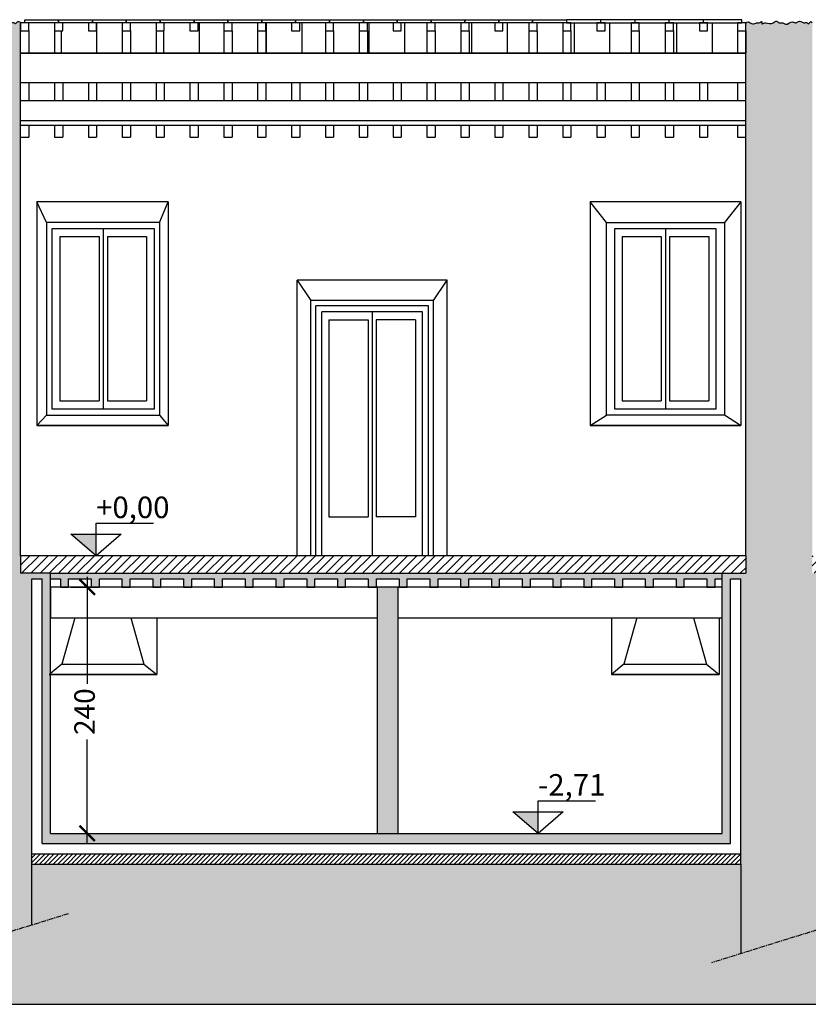
# Model space of a CAD drawing. Units: millimetres. Extents: x -8845 to 126802, y -7868 to 166980.
# Drawn here: x 16156 to 16925, y -6664 to -5704 of the extents above; entities that cross this region are included whole.
import ezdxf

# ---------------------------------------------------------------- set-up
doc = ezdxf.new("R2010")
doc.units = ezdxf.units.MM
doc.header["$LTSCALE"] = 0.15
doc.linetypes.add('CENTER', pattern=[50.8, 31.75, -6.35, 6.35, -6.35])
doc.layers.get('Defpoints').update_dxf_attribs({"color": 30})
for name, color, linetype in [('015', 2, 'Continuous'), ('020', 1, 'Continuous'), ('030', 6, 'Continuous'), ('Architettonico', 253, 'Continuous'), ('Linee-int', 3, 'CENTER'), ('MURATURE', 6, 'Continuous'), ('quote', 4, 'Continuous'), ('Retini', 253, 'Continuous'), ('TESTI', 2, 'Continuous')]:
    doc.layers.add(name, color=color, linetype=linetype)
doc.layers.add('retini muri', color=7, linetype='Continuous', true_color=0xece4df)
doc.styles.add('2.2', font='arial.ttf', dxfattribs={"height": 2.2})
doc.styles.get("Standard").update_dxf_attribs({"font": 'arial.ttf'})
doc.dimstyles.new('1_100', dxfattribs={"dimscale": 10, "dimtxt": 2, "dimasz": 1.5, "dimexe": 1, "dimexo": 1, "dimgap": 0.5, "dimtad": 0, "dimdec": 0, "dimzin": 1, "dimtxsty": 'Standard', "dimblk": 'ARCHTICK', "dimcen": 2.2, "dimdle": 1, "dimclrd": 256, "dimclre": 256, "dimclrt": 2, "dimadec": 4, "dimazin": 0, "dimtfac": 1, "dimtdec": 0, "dimtmove": 0, "dimatfit": 3, "dimfxl": 1, "dimarcsym": 0})

# ---------------------------------------------------------------- blocks, each defined once
blk = doc.blocks.new('Quota_sez')
at = {"layer": 'TESTI', "color": 1, "linetype": 'Continuous'}
for p, q in [((0, 4.54), (8, 4.54)), ((0, 0), (0, 4.54)), ((0, 0), (-3.5, 3)), ((-3.5, 3), (3.5, 3)), ((3.5, 3), (0, 0))]:
    blk.add_line(p, q, dxfattribs=at)
at = {"layer": 'TESTI', "color": 4, "linetype": 'Continuous'}
blk.add_solid([(-3.5, 3), (0, 3), (0, 0)], dxfattribs=at)
at = {"layer": 'TESTI', "color": 7, "linetype": 'Continuous', "style": '2.2'}
blk.add_attdef('Quota', (0, 5.25), '', height=2.2, dxfattribs=at)
blk = doc.blocks.new('_ArchTick')
at = {"color": 0, "linetype": 'ByBlock', "const_width": 0.15}
blk.add_lwpolyline([(-0.5, -0.5), (0.5, 0.5)], dxfattribs=at)
blk = doc.blocks.new('*D16')
at = {"layer": 'Defpoints', "color": 0, "transparency": 16777216}
for p in [(16196.14, -6257.18), (16186.31, -6497.18), (16222.25, -6497.18)]:
    blk.add_point(p, dxfattribs=at)
at = {"layer": 'quote', "lineweight": -2, "transparency": 16777216}
for p, q in [((16222.25, -6247.18), (16222.25, -6351.3)), ((16206.14, -6257.18), (16232.25, -6257.18)), ((16222.25, -6507.18), (16222.25, -6405.76)), ((16196.31, -6497.18), (16232.25, -6497.18))]:
    blk.add_line(p, q, dxfattribs=at)
at = {"layer": 'quote', "lineweight": -2, "transparency": 16777216, "xscale": 15, "yscale": 15, "zscale": 15}
for p, rotation in [((16222.25, -6257.18), 90), ((16222.25, -6497.18), 270)]:
    blk.add_blockref('_ArchTick', p, dxfattribs=dict(at, rotation=rotation))
at = {"layer": 'quote', "color": 2, "transparency": 16777216, "insert": (16222.25, -6378.53), "char_height": 20, "attachment_point": 5, "rotation": 90}
blk.add_mtext('240', dxfattribs=at)

msp = doc.modelspace()

# ---------------------------------------------------------------- hatches: boundary and pattern name
at = {"layer": 'Architettonico'}
h = msp.add_hatch(dxfattribs=at)
h.set_pattern_fill('LEGNO2', color=256, scale=40, angle=120, style=0, pattern_type=2)
h.set_pattern_definition([(120, (15484.133, -6251.256), (-54.641, 14.641), [2, -38]), (210, (15464.01, -6244.4), (-14.641, -54.641), [4, -36]), (165, (15471.473, -6249.327), (-34.641, -20), [2.828, -8.484, 2.828, -5.656, 19.8, -16.97254]), (165, (15486.865, -6251.988), (-34.641, -20), [2.8284, -5.6568, 2.8284, -45.25494]), (165, (15476.4, -6241.863), (-34.641, -20), [2.8284, -53.74014]), (165, (15476.133, -6237.4), (-34.641, -20), [2.8284, -53.74014]), (165, (15475.67, -6244.595), (-34.641, -20), [2.8284, -53.74014]), (165, (15474.937, -6247.327), (-34.641, -20), [5.6568, -50.91174]), (165, (15443.956, -6253.667), (-34.641, -20), [5.6568, -50.91174]), (165, (15475.205, -6251.791), (-34.641, -20), [11.3136, -45.25494]), (165, (15474.473, -6254.524), (-34.641, -20), [11.3136, -45.25494]), (165, (15451.08, -6238.007), (-34.641, -20), [11.3136, -45.25494]), (165, (15472.01, -6258.256), (-34.641, -20), [8.4853, -48.08326]), (165, (15470.813, -6268.184), (-34.641, -20), [8.4853, -48.08326]), (165, (15472.277, -6262.72), (-34.641, -20), [8.4853, -48.08326]), (165, (15448.884, -6246.203), (-34.641, -20), [14.14214, -42.4264]), (165, (15449.152, -6250.667), (-34.641, -20), [14.14214, -42.4264]), (165, (15455.813, -6242.203), (-34.641, -20), [19.799, -36.76955]), (146.56505, (15478.669, -6249.791), (-20, 34.64102), [4.47214, -84.9706]), (146.56505, (15464.277, -6248.863), (-20, 34.64102), [4.47214, -84.9706]), (146.56505, (15468.74, -6248.595), (-20, 34.64102), [4.47214, -84.9706]), (146.56505, (15483.133, -6249.524), (-20, 34.64102), [8.9443, -80.49845]), (146.56505, (15463.545, -6251.595), (-20, 34.64102), [13.4164, -76.0263]), (146.56505, (15463.813, -6256.06), (-20, 34.64102), [17.88854, -71.5542]), (146.56505, (15464.08, -6260.524), (-20, 34.64102), [17.88854, -71.5542]), (146.56505, (15456.688, -6271.72), (-20, 34.64102), [17.88854, -71.5542]), (146.56505, (15460.152, -6269.72), (-20, 34.64102), [22.3607, -67.08204]), (146.56505, (15462.616, -6265.988), (-20, 34.64102), [22.3607, -67.08204]), (183.43495, (15469.473, -6245.863), (-34.64102, -20), [4.47214, -84.9706]), (183.43495, (15475.937, -6249.06), (-34.64102, -20), [4.47214, -84.9706]), (183.43495, (15484.133, -6251.256), (-34.64102, -20), [8.9443, -80.49845]), (183.43495, (15472.937, -6243.863), (-34.64102, -20), [8.9443, -80.49845]), (183.43495, (15487.865, -6253.72), (-34.64102, -20), [13.4164, -76.0263]), (183.43495, (15489.865, -6257.184), (-34.64102, -20), [17.88854, -71.5542]), (183.43495, (15470.133, -6227.007), (-34.64102, -20), [17.88854, -71.5542]), (183.43495, (15473.669, -6241.131), (-34.64102, -20), [17.88854, -71.5542]), (183.43495, (15473.133, -6232.203), (-34.64102, -20), [22.3607, -67.08204]), (183.43495, (15473.401, -6236.667), (-34.64102, -20), [22.3607, -67.08204])])
h.paths.add_polyline_path([(15509.32, -5781.39), (15489.87, -5786.03), (15494.5, -5805.48), (15513.96, -5800.84)])
h.paths.add_polyline_path([(15699.72, -5735.99), (15680.27, -5740.63), (15684.91, -5760.08), (15704.36, -5755.45)])
h.paths.add_polyline_path([(15827.53, -5726.08), (15807.87, -5730.77), (15807.87, -5761.61), (15827.53, -5756.92)])
h.paths.add_polyline_path([(17258.48, -5740.77), (17216.53, -5730.77), (17216.53, -5761.61), (17258.48, -5771.61)])
h.paths.add_polyline_path([(16841.14, -6243.68), (16186.31, -6243.68), (16186.31, -6249.18), (16196.14, -6249.18), (16196.14, -6257.18), (16204.14, -6257.18), (16204.14, -6249.18), (16226.14, -6249.18), (16226.14, -6257.18), (16234.14, -6257.18), (16234.14, -6249.18), (16256.14, -6249.18), (16256.14, -6257.18), (16264.14, -6257.18), (16264.14, -6249.18), (16286.14, -6249.18), (16286.14, -6257.18), (16294.14, -6257.18), (16294.14, -6249.18), (16316.14, -6249.18), (16316.14, -6257.18), (16324.14, -6257.18), (16324.14, -6249.18), (16346.14, -6249.18), (16346.14, -6257.18), (16354.14, -6257.18), (16354.14, -6249.18), (16376.14, -6249.18), (16376.14, -6257.18), (16384.14, -6257.18), (16384.14, -6249.18), (16406.14, -6249.18), (16406.14, -6257.18), (16414.14, -6257.18), (16414.14, -6249.18), (16436.14, -6249.18), (16436.14, -6257.18), (16444.14, -6257.18), (16444.14, -6249.18), (16466.14, -6249.18), (16466.14, -6257.18), (16474.14, -6257.18), (16474.14, -6249.18), (16496.14, -6249.18), (16496.14, -6257.18), (16504.14, -6257.18), (16504.14, -6249.18), (16526.14, -6249.18), (16526.14, -6257.18), (16534.14, -6257.18), (16534.14, -6249.18), (16556.14, -6249.18), (16556.14, -6257.18), (16564.14, -6257.18), (16564.14, -6249.18), (16586.14, -6249.18), (16586.14, -6257.18), (16594.14, -6257.18), (16594.14, -6249.18), (16616.14, -6249.18), (16616.14, -6257.18), (16624.14, -6257.18), (16624.14, -6249.18), (16646.14, -6249.18), (16646.14, -6257.18), (16654.14, -6257.18), (16654.14, -6249.18), (16676.14, -6249.18), (16676.14, -6257.18), (16684.14, -6257.18), (16684.14, -6249.18), (16706.14, -6249.18), (16706.14, -6257.18), (16714.14, -6257.18), (16714.14, -6249.18), (16736.14, -6249.18), (16736.14, -6257.18), (16744.14, -6257.18), (16744.14, -6249.18), (16766.14, -6249.18), (16766.14, -6257.18), (16774.14, -6257.18), (16774.14, -6249.18), (16796.14, -6249.18), (16796.14, -6257.18), (16804.14, -6257.18), (16804.14, -6249.18), (16826.14, -6249.18), (16826.14, -6257.18), (16834.14, -6257.18), (16834.14, -6249.18), (16841.14, -6249.18)])
h.paths.add_polyline_path([(17632.06, -6243.68), (16961.54, -6243.68), (16961.54, -6257.18), (16967.78, -6257.18), (16967.78, -6249.18), (16989.78, -6249.18), (16989.78, -6257.18), (16997.78, -6257.18), (16997.78, -6249.18), (17019.78, -6249.18), (17019.78, -6257.18), (17027.78, -6257.18), (17027.78, -6249.18), (17049.78, -6249.18), (17049.78, -6257.18), (17057.78, -6257.18), (17057.78, -6249.18), (17079.78, -6249.18), (17079.78, -6257.18), (17087.78, -6257.18), (17087.78, -6249.18), (17109.78, -6249.18), (17109.78, -6257.18), (17117.78, -6257.18), (17117.78, -6249.18), (17139.78, -6249.18), (17139.78, -6257.18), (17147.78, -6257.18), (17147.78, -6249.18), (17169.78, -6249.18), (17169.78, -6257.18), (17177.78, -6257.18), (17177.78, -6249.18), (17199.78, -6249.18), (17199.78, -6257.18), (17207.78, -6257.18), (17207.78, -6249.18), (17229.78, -6249.18), (17229.78, -6257.18), (17237.78, -6257.18), (17237.78, -6249.18), (17259.78, -6249.18), (17259.78, -6257.18), (17267.78, -6257.18), (17267.78, -6249.18), (17289.78, -6249.18), (17289.78, -6257.18), (17297.78, -6257.18), (17297.78, -6249.18), (17319.78, -6249.18), (17319.78, -6257.18), (17327.78, -6257.18), (17327.78, -6249.18), (17349.78, -6249.18), (17349.78, -6257.18), (17357.78, -6257.18), (17357.78, -6249.18), (17379.78, -6249.18), (17379.78, -6257.18), (17387.78, -6257.18), (17387.78, -6249.18), (17409.78, -6249.18), (17409.78, -6257.18), (17417.78, -6257.18), (17417.78, -6249.18), (17439.78, -6249.18), (17439.78, -6257.18), (17447.78, -6257.18), (17447.78, -6249.18), (17469.78, -6249.18), (17469.78, -6257.18), (17477.78, -6257.18), (17477.78, -6249.18), (17499.78, -6249.18), (17499.78, -6257.18), (17507.78, -6257.18), (17507.78, -6249.18), (17529.78, -6249.18), (17529.78, -6257.18), (17537.78, -6257.18), (17537.78, -6249.18), (17559.78, -6249.18), (17559.78, -6257.18), (17567.78, -6257.18), (17567.78, -6249.18), (17589.78, -6249.18), (17589.78, -6257.18), (17597.78, -6257.18), (17597.78, -6249.18), (17619.78, -6249.18), (17619.78, -6257.18), (17627.78, -6257.18), (17627.78, -6249.18), (17632.06, -6249.18)])
h.paths.add_polyline_path([(17344.33, -5740.68), (17324.87, -5736.04), (17320.24, -5755.49), (17339.69, -5760.13)])
h.paths.add_polyline_path([(17534.53, -5786.03), (17515.07, -5781.39), (17510.43, -5800.84), (17529.89, -5805.48)])
at = {"layer": 'Retini', "ltscale": 2}
h = msp.add_hatch(dxfattribs=at)
h.set_pattern_fill('ANSI31', color=256, scale=2, style=0)
h.set_pattern_definition([(45, (15353.533, -6491.684), (-4.490128, 4.490128), [])])
h.paths.add_polyline_path([(15587.67, -6196.68), (15353.53, -6196.68), (15353.53, -6209.68), (15587.67, -6209.68)])
h.paths.add_polyline_path([(16096.38, -6196.68), (15639.35, -6196.68), (15639.35, -6209.68), (16096.38, -6209.68)])
h.paths.add_polyline_path([(16864.14, -6226.68), (16157.37, -6226.68), (16157.37, -6243.68), (16186.31, -6243.68), (16864.14, -6243.68)])
h.paths.add_polyline_path([(17655.06, -6226.68), (16928.9, -6226.68), (16928.9, -6243.68), (17655.06, -6243.68)])
h.paths.add_polyline_path([(16088.77, -6478.68), (15664.45, -6478.68), (15664.45, -6491.68), (16088.77, -6491.68)])
h.paths.add_polyline_path([(15583.34, -6478.68), (15379.1, -6478.68), (15379.1, -6491.68), (15583.34, -6491.68)])
at = {"layer": 'Retini'}
h = msp.add_hatch(dxfattribs=at)
h.set_pattern_fill('EARTH', color=254, scale=5, angle=45, style=0)
h.set_pattern_definition([(45, (15127.35, -6663.754), (4e-15, 44.90128), [31.75, -31.75]), (45, (15118.93, -6655.335), (4e-15, 44.90128), [31.75, -31.75]), (45, (15110.51, -6646.916), (4e-15, 44.90128), [31.75, -31.75]), (135, (15110.51, -6641.304), (-44.90128, 4e-15), [31.75, -31.75]), (135, (15118.93, -6632.885), (-44.90128, 4e-15), [31.75, -31.75]), (135, (15127.35, -6624.466), (-44.90128, 4e-15), [31.75, -31.75])])
h.paths.add_polyline_path([(15289.49, -6252.45), (15222.09, -6252.45), (15222.69, -6260.15), (15224.68, -6263.2), (15224.94, -6266.4), (15213.8, -6267.42), (15202.41, -6266.8), (15202.22, -6265.55), (15202.9, -6261.1), (15204.5, -6256.95), (15205.95, -6250.7), (15209.48, -6249.38), (15209.49, -6246.68), (15127.35, -6246.68), (15127.35, -6663.75), (17907.91, -6663.75), (17907.91, -6246.68), (17815.3, -6246.68), (17815.31, -6249.38), (17818.85, -6250.7), (17820.29, -6256.95), (17821.89, -6261.1), (17822.57, -6265.55), (17822.38, -6266.8), (17810.99, -6267.42), (17799.85, -6266.4), (17800.11, -6263.2), (17802.1, -6260.15), (17802.7, -6252.45), (17735.06, -6252.45), (17735.06, -6567.18), (17735.06, -6580.67), (17650.06, -6602.87), (17650.06, -6567.18), (17650.06, -6527.18), (17279.32, -6527.18), (16943.54, -6527.18), (16943.54, -6567.18), (16943.54, -6588.22), (16859.14, -6614.38), (16859.14, -6567.18), (16859.14, -6527.18), (16525.75, -6527.18), (16168.31, -6527.18), (16168.31, -6567.18), (16168.31, -6586.49), (16088.77, -6611.24), (16088.77, -6567.18), (16088.77, -6503.68), (15664.45, -6503.68), (15664.45, -6567.18), (15664.45, -6586.35), (15583.34, -6610.41), (15583.34, -6567.18), (15583.34, -6503.68), (15379.1, -6503.68), (15379.1, -6567.18), (15379.1, -6588.62), (15289.49, -6619.11)])
at = {"layer": 'Retini', "ltscale": 2}
h = msp.add_hatch(dxfattribs=at)
h.set_pattern_fill('ANSI31', color=256, style=0)
h.set_pattern_definition([(45, (15353.533, -6491.6838), (-2.245064, 2.245064), [])])
h.paths.add_polyline_path([(15583.34, -6491.68), (15379.1, -6491.68), (15379.1, -6503.68), (15583.34, -6503.68)])
h.paths.add_polyline_path([(16088.77, -6491.68), (15664.45, -6491.68), (15664.45, -6503.68), (16088.77, -6503.68)])
h.paths.add_polyline_path([(16859.14, -6517.18), (16168.31, -6517.18), (16168.31, -6527.18), (16525.75, -6527.18), (16859.14, -6527.18)])
h.paths.add_polyline_path([(17650.06, -6517.18), (16943.54, -6517.18), (16943.54, -6527.18), (17279.32, -6527.18), (17650.06, -6527.18)])
h.paths.add_polyline_path([(15222.09, -6252.45), (15289.49, -6252.45), (15309.49, -6252.45), (15309.49, -6246.68), (15209.49, -6246.68), (15209.48, -6249.38), (15205.95, -6250.7), (15204.5, -6256.95), (15202.9, -6261.1), (15202.22, -6265.55), (15202.41, -6266.8), (15213.8, -6267.42), (15224.94, -6266.4), (15224.68, -6263.2), (15222.69, -6260.15)])
h.paths.add_polyline_path([(17820.29, -6256.95), (17818.85, -6250.7), (17815.31, -6249.38), (17815.3, -6246.68), (17715.28, -6246.87), (17715.28, -6252.45), (17802.7, -6252.45), (17802.1, -6260.15), (17800.11, -6263.2), (17799.85, -6266.4), (17810.99, -6267.42), (17822.38, -6266.8), (17822.57, -6265.55), (17821.89, -6261.1)])
at = {"layer": 'retini muri'}
h = msp.add_hatch(color=256, dxfattribs=at)
h.dxf.hatch_style = 1
edge = h.paths.add_edge_path()
edge.add_line((15583.34, -6281.68), (15583.34, -6478.68))
edge.add_line((15583.34, -6478.68), (15583.34, -6491.68))
edge.add_line((15583.34, -6491.68), (15583.34, -6503.68))
edge.add_line((15583.34, -6503.68), (15583.34, -6567.18))
edge.add_line((15583.34, -6567.18), (15583.34, -6610.41))
edge.add_line((15583.34, -6610.41), (15664.45, -6586.35))
edge.add_line((15664.45, -6586.35), (15664.45, -6567.18))
edge.add_line((15664.45, -6567.18), (15664.45, -6503.68))
edge.add_line((15664.45, -6503.68), (15664.45, -6478.68))
edge.add_line((15664.45, -6478.68), (15664.45, -6245.68))
edge.add_line((15664.45, -6245.68), (16088.77, -6245.68))
edge.add_line((16088.77, -6245.68), (16088.77, -6478.68))
edge.add_line((16088.77, -6478.68), (16088.77, -6491.68))
edge.add_line((16088.77, -6491.68), (16088.77, -6503.68))
edge.add_line((16088.77, -6503.68), (16088.77, -6567.18))
edge.add_line((16088.77, -6567.18), (16088.77, -6611.24))
edge.add_line((16088.77, -6611.24), (16168.31, -6586.49))
edge.add_line((16168.31, -6586.49), (16168.31, -6567.18))
edge.add_line((16168.31, -6567.18), (16168.31, -6527.18))
edge.add_line((16168.31, -6527.18), (16168.31, -6517.18))
edge.add_line((16168.31, -6517.18), (16168.31, -6249.18))
edge.add_line((16168.31, -6249.18), (16178.31, -6249.18))
edge.add_line((16178.31, -6249.18), (16178.31, -6507.18))
edge.add_line((16178.31, -6507.18), (16849.14, -6507.18))
edge.add_line((16849.14, -6507.18), (16849.14, -6249.18))
edge.add_line((16849.14, -6249.18), (16859.14, -6249.18))
edge.add_line((16859.14, -6249.18), (16859.14, -6517.18))
edge.add_line((16859.14, -6517.18), (16859.14, -6527.18))
edge.add_line((16859.14, -6527.18), (16859.14, -6567.18))
edge.add_line((16859.14, -6567.18), (16859.14, -6614.38))
edge.add_line((16859.14, -6614.38), (16943.54, -6588.22))
edge.add_line((16943.54, -6588.22), (16943.54, -6567.18))
edge.add_line((16943.54, -6567.18), (16943.54, -6527.18))
edge.add_line((16943.54, -6527.18), (16943.54, -6517.18))
edge.add_line((16943.54, -6517.18), (16943.54, -6257.18))
edge.add_line((16943.54, -6257.18), (16953.54, -6257.18))
edge.add_line((16953.54, -6257.18), (16953.54, -6507.18))
edge.add_line((16953.54, -6507.18), (17640.06, -6507.18))
edge.add_line((17640.06, -6507.18), (17640.06, -6249.18))
edge.add_line((17640.06, -6249.18), (17650.06, -6249.18))
edge.add_line((17650.06, -6249.18), (17650.06, -6517.18))
edge.add_line((17650.06, -6517.18), (17650.06, -6527.18))
edge.add_line((17650.06, -6527.18), (17650.06, -6567.18))
edge.add_line((17650.06, -6567.18), (17650.06, -6602.87))
edge.add_line((17650.06, -6602.87), (17735.06, -6580.67))
edge.add_line((17735.06, -6580.67), (17735.06, -6567.18))
edge.add_line((17735.06, -6567.18), (17735.06, -6252.45))
edge.add_line((17735.06, -6252.45), (17715.28, -6252.45))
edge.add_line((17715.28, -6252.45), (17715.28, -6247.45))
edge.add_line((17715.28, -6247.45), (17715.28, -6229.68))
edge.add_line((17715.28, -6229.68), (17715.28, -5853.22))
edge.add_line((17715.28, -5853.22), (17718.23, -5853.22))
edge.add_line((17718.23, -5853.22), (17718.23, -5842.68))
edge.add_line((17718.23, -5842.68), (17742.64, -5842.68))
edge.add_line((17742.64, -5842.68), (17742.64, -5836.38))
edge.add_line((17742.64, -5836.38), (17747.51, -5836.38))
edge.add_line((17747.51, -5836.38), (17747.51, -5831.96))
edge.add_line((17747.51, -5831.96), (17754.33, -5831.96))
edge.add_spline(control_points=[(17754.33, -5831.96), (17754.48, -5831.93), (17756.46, -5831.44), (17758.3, -5830.33), (17761.14, -5826.67)], knot_values=[6.804387, 6.804387, 6.804387, 6.804387, 7.270662, 12.933458, 12.933458, 12.933458, 12.933458], degree=3, periodic=0)
edge.add_line((17761.14, -5826.67), (17656.27, -5801.67))
edge.add_line((17656.27, -5801.67), (17655.06, -5806.77))
edge.add_line((17655.06, -5806.77), (17655.06, -6226.68))
edge.add_line((17655.06, -6226.68), (17655.06, -6243.68))
edge.add_line((17655.06, -6243.68), (17632.06, -6243.68))
edge.add_line((17632.06, -6243.68), (17632.06, -6249.18))
edge.add_line((17632.06, -6249.18), (17632.06, -6497.18))
edge.add_line((17632.06, -6497.18), (16961.54, -6497.18))
edge.add_line((16961.54, -6497.18), (16961.54, -6257.18))
edge.add_line((16961.54, -6257.18), (16961.54, -6243.68))
edge.add_line((16961.54, -6243.68), (16928.9, -6243.68))
edge.add_line((16928.9, -6243.68), (16928.9, -6226.68))
edge.add_line((16928.9, -6226.68), (16928.9, -5707.15))
edge.add_spline(control_points=[(16928.9, -5707.15), (16928.52, -5706.69), (16927.02, -5704.84), (16925.38, -5709.31), (16923.63, -5706.17), (16920.49, -5707.94), (16918.15, -5705.71), (16915.2, -5705.6), (16912.98, -5708.04), (16908.46, -5704.3), (16903.84, -5710.8), (16900.21, -5706.17), (16896.6, -5708.26), (16894.12, -5704.36), (16889.87, -5709.06), (16885.51, -5707.42), (16881.84, -5706.94), (16879.71, -5709.11), (16879.69, -5707.13), (16879.98, -5705.01), (16876.89, -5707.84), (16874.68, -5706.78), (16872.88, -5708.03), (16870.62, -5708.23), (16868.48, -5707.34), (16866.24, -5705.93), (16864.87, -5706.95), (16864.14, -5707.15)], knot_values=[0, 0, 0, 0, 1.806017, 5.037879, 6.445373, 9.622782, 13.045663, 15.106696, 17.903454, 21.214066, 28.817408, 31.564737, 35.379337, 38.176097, 41.740894, 49.428194, 50.448697, 53.171223, 54.196339, 55.270278, 58.413505, 60.669387, 62.30525, 64.470394, 67.205124, 69.329913, 71.612968, 71.612968, 71.612968, 71.612968], degree=3, periodic=0)
edge.add_line((16864.14, -5707.15), (16864.14, -5715.15))
edge.add_line((16864.14, -5715.15), (16864.14, -5736.9))
edge.add_line((16864.14, -5736.9), (16864.14, -6226.68))
edge.add_line((16864.14, -6226.68), (16864.14, -6243.68))
edge.add_line((16864.14, -6243.68), (16841.14, -6243.68))
edge.add_line((16841.14, -6243.68), (16841.14, -6249.18))
edge.add_line((16841.14, -6249.18), (16841.14, -6497.18))
edge.add_line((16841.14, -6497.18), (16186.31, -6497.18))
edge.add_line((16186.31, -6497.18), (16186.31, -6249.18))
edge.add_line((16186.31, -6249.18), (16186.31, -6243.68))
edge.add_line((16186.31, -6243.68), (16157.37, -6243.68))
edge.add_line((16157.37, -6243.68), (16157.37, -6226.68))
edge.add_line((16157.37, -6226.68), (16157.37, -5734.9))
edge.add_line((16157.37, -5734.9), (16157.37, -5707.15))
edge.add_spline(control_points=[(16157.37, -5707.15), (16156.75, -5706.42), (16154.35, -5704.8), (16152.64, -5709.24), (16150.86, -5706.21), (16147.74, -5707.92), (16145.39, -5705.71), (16142.45, -5705.6), (16140.22, -5708.04), (16135.71, -5704.3), (16131.08, -5710.8), (16127.46, -5706.17), (16123.84, -5708.26), (16121.37, -5704.36), (16117.12, -5709.06), (16112.75, -5707.42), (16109.09, -5706.94), (16106.96, -5709.11), (16106.94, -5707.13), (16107.23, -5705.01), (16104.14, -5707.84), (16101.93, -5706.78), (16100.13, -5708.03), (16098.19, -5708.21), (16096.94, -5707.82), (16096.38, -5707.57)], knot_values=[5.331642, 5.331642, 5.331642, 5.331642, 8.19916, 11.431023, 12.838516, 16.015926, 19.438807, 21.49984, 24.296598, 27.607209, 35.210551, 37.95788, 41.77248, 44.569241, 48.134037, 55.821338, 56.84184, 59.564366, 60.589482, 61.663421, 64.806648, 67.06253, 68.698393, 70.863537, 72.674469, 72.674469, 72.674469, 72.674469], degree=3, periodic=0)
edge.add_line((16096.38, -5707.57), (16096.38, -6196.68))
edge.add_line((16096.38, -6196.68), (16096.38, -6209.68))
edge.add_line((16096.38, -6209.68), (15639.35, -6209.68))
edge.add_line((15639.35, -6209.68), (15639.35, -6196.68))
edge.add_line((15639.35, -6196.68), (15639.35, -5742.39))
edge.add_line((15639.35, -5742.39), (15626.62, -5745.42))
edge.add_line((15626.62, -5745.42), (15594.52, -5753.07))
edge.add_line((15594.52, -5753.07), (15587.67, -5754.71))
edge.add_line((15587.67, -5754.71), (15587.67, -5919.68))
edge.add_line((15587.67, -5919.68), (15587.67, -6196.68))
edge.add_line((15587.67, -6196.68), (15587.67, -6209.68))
edge.add_line((15587.67, -6209.68), (15353.53, -6209.68))
edge.add_line((15353.53, -6209.68), (15353.53, -6196.68))
edge.add_line((15353.53, -6196.68), (15353.53, -5810.53))
edge.add_line((15353.53, -5810.53), (15337.72, -5814.3))
edge.add_line((15337.72, -5814.3), (15337.03, -5811.38))
edge.add_line((15337.03, -5811.38), (15336.51, -5809.21))
edge.add_line((15336.51, -5809.21), (15263.25, -5826.67))
edge.add_spline(control_points=[(15263.25, -5826.67), (15266.1, -5830.33), (15267.94, -5831.44), (15269.91, -5831.93), (15270.07, -5831.96)], knot_values=[6.804387, 6.804387, 6.804387, 6.804387, 12.467183, 12.933458, 12.933458, 12.933458, 12.933458], degree=3, periodic=0)
edge.add_line((15270.07, -5831.96), (15276.88, -5831.96))
edge.add_line((15276.88, -5831.96), (15276.88, -5836.38))
edge.add_line((15276.88, -5836.38), (15281.75, -5836.38))
edge.add_line((15281.75, -5836.38), (15281.75, -5842.68))
edge.add_line((15281.75, -5842.68), (15306.16, -5842.68))
edge.add_line((15306.16, -5842.68), (15306.16, -5853.22))
edge.add_line((15306.16, -5853.22), (15309.49, -5853.22))
edge.add_line((15309.49, -5853.22), (15309.49, -6229.68))
edge.add_line((15309.49, -6229.68), (15309.49, -6246.68))
edge.add_line((15309.49, -6246.68), (15309.49, -6252.45))
edge.add_line((15309.49, -6252.45), (15289.49, -6252.45))
edge.add_line((15289.49, -6252.45), (15289.49, -6619.11))
edge.add_line((15289.49, -6619.11), (15379.1, -6588.62))
edge.add_line((15379.1, -6588.62), (15379.1, -6567.18))
edge.add_line((15379.1, -6567.18), (15379.1, -6503.68))
edge.add_line((15379.1, -6503.68), (15379.1, -6491.68))
edge.add_line((15379.1, -6491.68), (15379.1, -6478.68))
edge.add_line((15379.1, -6478.68), (15379.1, -6281.68))
edge.add_arc((15481.22, -6330.72), 113.28, 25.65076, 154.34924, ccw=False)
h = msp.add_hatch(color=256, dxfattribs=at)
h.dxf.hatch_style = 1
h.paths.add_polyline_path([(16525.22, -6257.18), (16505.22, -6257.18), (16505.22, -6497.18), (16525.22, -6497.18)])

# ---------------------------------------------------------------- linework, layer by layer
at = {"layer": '015'}
for p, q in [((16165.37, -5715.15), (16165.37, -5736.9)), ((16190.37, -5715.15), (16190.37, -5736.9)), ((16256.37, -5715.15), (16256.37, -5736.9)), ((16264.37, -5715.15), (16264.37, -5736.9)), ((16289.37, -5715.15), (16289.37, -5736.9)), ((16355.37, -5715.15), (16355.37, -5736.9)), ((16363.37, -5715.15), (16363.37, -5736.9)), ((16388.37, -5715.15), (16388.37, -5736.9)), ((16396.37, -5715.15), (16396.37, -5736.9)), ((16454.37, -5715.15), (16454.37, -5736.9)), ((16462.37, -5715.15), (16462.37, -5736.9)), ((16487.37, -5715.15), (16487.37, -5736.9)), ((16495.37, -5715.15), (16495.37, -5736.9)), ((16553.37, -5715.15), (16553.37, -5736.9)), ((16561.37, -5715.15), (16561.37, -5736.9)), ((16586.37, -5715.15), (16586.37, -5736.9)), ((16594.37, -5715.15), (16594.37, -5736.9)), ((16652.67, -5715.15), (16652.67, -5736.9)), ((16660.67, -5715.15), (16660.67, -5736.9)), ((16685.67, -5715.15), (16685.67, -5736.9)), ((16693.67, -5715.15), (16693.67, -5736.9)), ((16752.27, -5715.15), (16752.27, -5736.9)), ((16760.27, -5715.15), (16760.27, -5736.9)), ((16785.57, -5715.15), (16785.57, -5736.9)), ((16793.57, -5715.15), (16793.57, -5736.9)), ((16856.14, -5715.15), (16856.14, -5736.9)), ((16864.14, -5715.15), (16864.14, -5736.9)), ((16157.37, -5736.9), (16864.14, -5736.9)), ((16165.37, -5765.75), (16165.37, -5782.93)), ((16190.37, -5765.75), (16190.37, -5782.93)), ((16198.37, -5765.75), (16198.37, -5782.93)), ((16223.37, -5765.75), (16223.37, -5782.93)), ((16231.37, -5765.75), (16231.37, -5782.93)), ((16256.37, -5765.75), (16256.37, -5782.93)), ((16264.37, -5765.75), (16264.37, -5782.93)), ((16289.37, -5765.75), (16289.37, -5782.93)), ((16297.37, -5765.75), (16297.37, -5782.93)), ((16322.37, -5765.75), (16322.37, -5782.93)), ((16330.37, -5765.75), (16330.37, -5782.93)), ((16355.37, -5765.75), (16355.37, -5782.93)), ((16363.37, -5765.75), (16363.37, -5782.93)), ((16388.37, -5765.75), (16388.37, -5782.93)), ((16396.37, -5765.75), (16396.37, -5782.93)), ((16421.37, -5765.75), (16421.37, -5782.93)), ((16429.37, -5765.75), (16429.37, -5782.93)), ((16454.37, -5765.75), (16454.37, -5782.93)), ((16462.37, -5765.75), (16462.37, -5782.93)), ((16487.37, -5765.75), (16487.37, -5782.93)), ((16495.37, -5765.75), (16495.37, -5782.93)), ((16520.37, -5765.75), (16520.37, -5782.93)), ((16528.37, -5765.75), (16528.37, -5782.93)), ((16553.37, -5765.75), (16553.37, -5782.93)), ((16561.37, -5765.75), (16561.37, -5782.93)), ((16586.37, -5765.75), (16586.37, -5782.93)), ((16594.37, -5765.75), (16594.37, -5782.93)), ((16619.37, -5765.75), (16619.37, -5782.93)), ((16627.37, -5765.75), (16627.37, -5782.93)), ((16652.67, -5765.75), (16652.67, -5782.93)), ((16660.67, -5765.75), (16660.67, -5782.93)), ((16685.67, -5765.75), (16685.67, -5782.93)), ((16693.67, -5765.75), (16693.67, -5782.93)), ((16718.97, -5765.75), (16718.97, -5782.93)), ((16726.97, -5765.75), (16726.97, -5782.93)), ((16752.27, -5765.75), (16752.27, -5782.93)), ((16760.27, -5765.75), (16760.27, -5782.93)), ((16785.57, -5765.75), (16785.57, -5782.93)), ((16793.57, -5765.75), (16793.57, -5782.93)), ((16818.87, -5765.75), (16818.87, -5782.93)), ((16826.87, -5765.75), (16826.87, -5782.93)), ((16856.14, -5765.75), (16856.14, -5782.93)), ((16157.37, -5782.93), (16864.14, -5782.93)), ((16157.37, -5802.37), (16864.14, -5802.37)), ((16157.37, -5807.07), (16619.37, -5807.07)), ((16165.37, -5807.07), (16165.37, -5818.68)), ((16190.37, -5807.07), (16190.37, -5818.68)), ((16198.37, -5807.07), (16198.37, -5818.68)), ((16223.37, -5807.07), (16223.37, -5818.68)), ((16231.37, -5807.07), (16231.37, -5818.68)), ((16256.37, -5807.07), (16256.37, -5818.68)), ((16264.37, -5807.07), (16264.37, -5818.68)), ((16289.37, -5807.07), (16289.37, -5818.68)), ((16297.37, -5807.07), (16297.37, -5818.68)), ((16322.37, -5807.07), (16322.37, -5818.68)), ((16330.37, -5807.07), (16330.37, -5818.68)), ((16355.37, -5807.07), (16355.37, -5818.68)), ((16363.37, -5807.07), (16363.37, -5818.68)), ((16388.37, -5807.07), (16388.37, -5818.68)), ((16396.37, -5807.07), (16396.37, -5818.68)), ((16421.37, -5807.07), (16421.37, -5818.68)), ((16429.37, -5807.07), (16429.37, -5818.68)), ((16454.37, -5807.07), (16454.37, -5818.68)), ((16462.37, -5807.07), (16462.37, -5818.68)), ((16487.37, -5807.07), (16487.37, -5818.68)), ((16495.37, -5807.07), (16495.37, -5818.68)), ((16520.37, -5807.07), (16520.37, -5818.68)), ((16528.37, -5807.07), (16528.37, -5818.68)), ((16553.37, -5807.07), (16553.37, -5818.68)), ((16561.37, -5807.07), (16561.37, -5818.68)), ((16586.37, -5807.07), (16586.37, -5818.68)), ((16594.37, -5807.07), (16594.37, -5818.68)), ((16619.37, -5807.07), (16619.37, -5818.68)), ((16619.37, -5807.07), (16864.14, -5807.07)), ((16627.37, -5807.07), (16627.37, -5818.68)), ((16652.67, -5807.07), (16652.67, -5818.68)), ((16660.67, -5807.07), (16660.67, -5818.68)), ((16685.67, -5807.07), (16685.67, -5818.68)), ((16693.67, -5807.07), (16693.67, -5818.68)), ((16718.97, -5807.07), (16718.97, -5818.68)), ((16726.97, -5807.07), (16726.97, -5818.68)), ((16752.27, -5807.07), (16752.27, -5818.68)), ((16760.27, -5807.07), (16760.27, -5818.68)), ((16785.57, -5807.07), (16785.57, -5818.68)), ((16793.57, -5807.07), (16793.57, -5818.68)), ((16818.87, -5807.07), (16818.87, -5818.68)), ((16826.87, -5807.07), (16826.87, -5818.68)), ((16856.14, -5807.07), (16856.14, -5818.68)), ((16157.37, -5818.68), (16165.37, -5818.68)), ((16190.37, -5818.68), (16198.37, -5818.68)), ((16223.37, -5818.68), (16231.37, -5818.68)), ((16256.37, -5818.68), (16264.37, -5818.68)), ((16289.37, -5818.68), (16297.37, -5818.68)), ((16322.37, -5818.68), (16330.37, -5818.68)), ((16355.37, -5818.68), (16363.37, -5818.68)), ((16388.37, -5818.68), (16396.37, -5818.68)), ((16421.37, -5818.68), (16429.37, -5818.68)), ((16454.37, -5818.68), (16462.37, -5818.68)), ((16487.37, -5818.68), (16495.37, -5818.68)), ((16520.37, -5818.68), (16528.37, -5818.68)), ((16553.37, -5818.68), (16561.37, -5818.68)), ((16586.37, -5818.68), (16594.37, -5818.68)), ((16619.37, -5818.68), (16627.37, -5818.68)), ((16652.67, -5818.68), (16660.67, -5818.68)), ((16685.67, -5818.68), (16693.67, -5818.68)), ((16718.97, -5818.68), (16726.97, -5818.68)), ((16752.27, -5818.68), (16760.27, -5818.68)), ((16785.57, -5818.68), (16793.57, -5818.68)), ((16818.87, -5818.68), (16826.87, -5818.68)), ((16856.14, -5818.68), (16864.14, -5818.68)), ((16157.37, -6226.68), (16157.37, -6243.68)), ((16864.14, -6226.68), (16864.14, -6243.68)), ((16186.31, -6243.68), (16157.37, -6243.68)), ((16186.31, -6243.68), (16864.14, -6243.68)), ((16186.31, -6249.18), (16186.31, -6243.68)), ((16841.14, -6249.18), (16841.14, -6243.68))]:
    msp.add_line(p, q, dxfattribs=at)
at = {"layer": '015', "ltscale": 0.8}
for p, q in [((16168.31, -6527.18), (16168.31, -6517.18)), ((16859.14, -6527.18), (16859.14, -6517.18))]:
    msp.add_line(p, q, dxfattribs=at)
for points in [[(16168.31, -6586.49), (16168.31, -6567.18), (16168.31, -6527.18), (16525.75, -6527.18)], [(16525.75, -6527.18), (16859.14, -6527.18), (16859.14, -6527.18), (16859.14, -6567.18), (16859.14, -6614.38)]]:
    msp.add_lwpolyline(points, dxfattribs=at)
at = {"layer": '020'}
for p, q in [((16864.14, -5736.9), (16157.37, -5736.9)), ((16864.14, -5765.75), (16157.37, -5765.75))]:
    msp.add_line(p, q, dxfattribs=at)
for points in [[(16196.71, -5715.15), (16196.71, -5736.9), (16231.71, -5736.9), (16231.71, -5707.15)], [(16296.71, -5715.15), (16296.71, -5736.9), (16331.71, -5736.9), (16331.71, -5707.15)], [(16396.71, -5707.15), (16396.71, -5736.9), (16431.71, -5736.9), (16431.71, -5707.15)], [(16496.71, -5707.15), (16496.71, -5736.9), (16531.71, -5736.9), (16531.71, -5707.15)], [(16596.71, -5707.15), (16596.71, -5736.9), (16631.71, -5736.9), (16631.71, -5707.15)], [(16696.71, -5707.15), (16696.71, -5736.9), (16731.71, -5736.9), (16731.71, -5707.15)], [(16796.71, -5707.15), (16796.71, -5736.9), (16831.71, -5736.9), (16831.71, -5707.15)]]:
    msp.add_lwpolyline(points, dxfattribs=at)
at = {"layer": '030'}
for p, q in [((16168.31, -6517.18), (16168.31, -6249.18)), ((16168.31, -6249.18), (16178.31, -6249.18)), ((16178.31, -6507.18), (16178.31, -6249.18))]:
    msp.add_line(p, q, dxfattribs=at)
at = {"layer": '030', "ltscale": 0.8}
for p, q in [((16505.22, -6497.18), (16505.22, -6257.18)), ((16525.22, -6497.18), (16525.22, -6257.18)), ((16186.31, -6497.18), (16505.22, -6497.18)), ((16525.22, -6497.18), (16841.14, -6497.18)), ((16178.31, -6507.18), (16849.14, -6507.18)), ((16168.31, -6517.18), (16859.14, -6517.18))]:
    msp.add_line(p, q, dxfattribs=at)
at = {"layer": '030'}
for points in [[(16186.31, -6497.18), (16186.31, -6249.18), (16196.14, -6249.18), (16196.14, -6257.18), (16204.14, -6257.18), (16204.14, -6249.18), (16226.14, -6249.18), (16226.14, -6257.18), (16234.14, -6257.18), (16234.14, -6249.18), (16256.14, -6249.18), (16256.14, -6257.18), (16264.14, -6257.18), (16264.14, -6249.18), (16286.14, -6249.18), (16286.14, -6257.18), (16294.14, -6257.18), (16294.14, -6249.18), (16316.14, -6249.18), (16316.14, -6257.18), (16324.14, -6257.18), (16324.14, -6249.18), (16346.14, -6249.18), (16346.14, -6257.18), (16354.14, -6257.18), (16354.14, -6249.18), (16376.14, -6249.18), (16376.14, -6257.18), (16384.14, -6257.18), (16384.14, -6249.18), (16406.14, -6249.18), (16406.14, -6257.18), (16414.14, -6257.18), (16414.14, -6249.18), (16436.14, -6249.18), (16436.14, -6257.18), (16444.14, -6257.18), (16444.14, -6249.18), (16466.14, -6249.18), (16466.14, -6257.18), (16474.14, -6257.18), (16474.14, -6249.18), (16496.14, -6249.18), (16496.14, -6257.18), (16504.14, -6257.18), (16504.14, -6249.18), (16526.14, -6249.18), (16526.14, -6257.18), (16534.14, -6257.18), (16534.14, -6249.18), (16556.14, -6249.18), (16556.14, -6257.18), (16564.14, -6257.18), (16564.14, -6249.18)], [(16564.14, -6249.18), (16586.14, -6249.18), (16586.14, -6257.18), (16594.14, -6257.18), (16594.14, -6249.18), (16616.14, -6249.18), (16616.14, -6257.18), (16624.14, -6257.18), (16624.14, -6249.18), (16646.14, -6249.18), (16646.14, -6257.18), (16654.14, -6257.18), (16654.14, -6249.18), (16676.14, -6249.18), (16676.14, -6257.18), (16684.14, -6257.18), (16684.14, -6249.18), (16706.14, -6249.18), (16706.14, -6257.18), (16714.14, -6257.18), (16714.14, -6249.18), (16736.14, -6249.18), (16736.14, -6257.18), (16744.14, -6257.18), (16744.14, -6249.18), (16766.14, -6249.18), (16766.14, -6257.18), (16774.14, -6257.18), (16774.14, -6249.18), (16796.14, -6249.18), (16796.14, -6257.18), (16804.14, -6257.18), (16804.14, -6249.18), (16826.14, -6249.18), (16826.14, -6257.18), (16834.14, -6257.18), (16834.14, -6249.18), (16841.14, -6249.18)]]:
    msp.add_lwpolyline(points, dxfattribs=at)
at = {"layer": 'Architettonico'}
for p, q in [((16173.15, -5881.74), (16173.15, -6099.52)), ((16301.05, -5881.74), (16173.15, -5881.74)), ((16173.15, -5881.74), (16173.15, -6099.52)), ((16173.15, -5881.74), (16173.15, -6099.52)), ((16182.68, -5901.74), (16173.15, -5881.74)), ((16292.57, -5901.74), (16301.05, -5881.74)), ((16301.05, -5881.74), (16301.05, -6099.52)), ((16301.05, -5881.74), (16301.05, -6099.52)), ((16301.05, -5881.74), (16301.05, -6099.52)), ((16712.54, -5881.74), (16712.54, -6099.52)), ((16859.36, -5881.74), (16712.54, -5881.74)), ((16712.54, -5881.74), (16712.54, -6099.52)), ((16728.25, -5901.74), (16712.54, -5881.74)), ((16859.36, -5881.74), (16843.26, -5901.74)), ((16859.36, -5881.74), (16859.36, -6099.52)), ((16292.57, -5901.74), (16182.68, -5901.74)), ((16182.68, -5901.74), (16182.68, -6089.52)), ((16292.57, -5901.74), (16292.57, -6089.52)), ((16426.87, -6226.68), (16426.87, -5957.92)), ((16573.07, -5957.92), (16426.87, -5957.92)), ((16426.87, -5957.92), (16440.04, -5977.92)), ((16559.9, -5977.92), (16573.07, -5957.92)), ((16573.07, -6226.68), (16573.07, -5957.92)), ((16440.04, -6226.68), (16440.04, -5977.92)), ((16559.9, -5977.92), (16440.04, -5977.92)), ((16559.9, -6226.68), (16559.9, -5977.92)), ((16445.07, -6226.68), (16445.07, -5982.95)), ((16554.87, -5982.95), (16445.07, -5982.95)), ((16554.87, -6226.68), (16554.87, -5982.95)), ((16450.85, -6226.68), (16450.85, -5988.73)), ((16549.09, -5988.73), (16450.85, -5988.73)), ((16549.09, -6226.68), (16549.09, -5988.73)), ((16182.68, -6089.52), (16173.15, -6099.52)), ((16182.68, -6089.52), (16292.57, -6089.52)), ((16292.57, -6089.52), (16301.05, -6099.52)), ((16712.54, -6099.52), (16728.25, -6089.52)), ((16858.97, -6099.52), (16843.26, -6089.52)), ((16301.05, -6099.52), (16173.15, -6099.52)), ((16173.15, -6099.52), (16301.05, -6099.52)), ((16858.97, -6099.52), (16712.54, -6099.52)), ((16712.54, -6099.52), (16859.36, -6099.52))]:
    msp.add_line(p, q, dxfattribs=at)
at = {"layer": 'Architettonico', "color": 251}
for p, q in [((16237.89, -5907.52), (16237.89, -6083.73)), ((16785.76, -5907.52), (16785.76, -6083.73)), ((16195.6, -5915.52), (16195.6, -6075.73)), ((16195.6, -5915.52), (16233.89, -5915.52)), ((16233.89, -5915.52), (16233.89, -6075.73)), ((16241.89, -5915.52), (16241.89, -6075.73)), ((16241.89, -5915.52), (16280.19, -5915.52)), ((16280.19, -5915.52), (16280.19, -6075.73)), ((16743.46, -5915.52), (16743.46, -6075.73)), ((16743.46, -5915.52), (16781.76, -5915.52)), ((16781.76, -5915.52), (16781.76, -6075.73)), ((16789.76, -5915.52), (16789.76, -6075.73)), ((16789.76, -5915.52), (16828.05, -5915.52)), ((16828.05, -5915.52), (16828.05, -6075.73)), ((16499.97, -5988.73), (16499.97, -6226.68)), ((16195.6, -6075.73), (16233.89, -6075.73)), ((16241.89, -6075.73), (16280.19, -6075.73)), ((16743.46, -6075.73), (16781.76, -6075.73)), ((16789.76, -6075.73), (16828.05, -6075.73))]:
    msp.add_line(p, q, dxfattribs=at)
at = {"layer": 'Architettonico'}
for points in [[(16188.24, -5907.52), (16287.54, -5907.52), (16287.54, -6083.73), (16188.24, -6083.73)], [(16728.25, -5901.74), (16843.26, -5901.74), (16843.26, -6089.52), (16728.25, -6089.52)], [(16736.52, -5907.52), (16834.99, -5907.52), (16834.99, -6083.73), (16736.52, -6083.73)]]:
    msp.add_lwpolyline(points, close=True, dxfattribs=at)
msp.add_lwpolyline([(16525.22, -6287.18), (16841.14, -6287.18), (16841.14, -6257.18), (16186.31, -6257.18), (16186.31, -6287.18), (16505.22, -6287.18)], dxfattribs=at)
at = {"layer": 'Defpoints'}
for p, q in [((16457.79, -5996.73), (16457.79, -6188.68)), ((16457.79, -5996.73), (16495.97, -5996.73)), ((16495.97, -5996.73), (16495.97, -6188.68)), ((16542.16, -5996.73), (16503.97, -5996.73)), ((16503.97, -5996.73), (16503.97, -6188.68)), ((16542.16, -5996.73), (16542.16, -6188.68)), ((16457.79, -6188.68), (16495.97, -6188.68)), ((16542.16, -6188.68), (16503.97, -6188.68)), ((16210.07, -6287.18), (16197.52, -6332.18)), ((16264.86, -6287.18), (16277.41, -6332.18)), ((16290.25, -6287.18), (16290.25, -6342.18)), ((16290.25, -6287.18), (16290.25, -6342.18)), ((16290.25, -6287.18), (16290.25, -6342.18)), ((16733.08, -6287.18), (16733.08, -6342.18)), ((16733.08, -6287.18), (16733.08, -6342.18)), ((16733.08, -6287.18), (16733.08, -6342.18)), ((16757.93, -6287.18), (16745.38, -6332.18)), ((16813.25, -6287.18), (16825.8, -6332.18)), ((16838.11, -6287.18), (16838.11, -6342.18)), ((16838.11, -6287.18), (16838.11, -6342.18)), ((16838.11, -6287.18), (16838.11, -6342.18)), ((16197.52, -6332.18), (16186.31, -6341.3)), ((16197.52, -6332.18), (16277.41, -6332.18)), ((16277.41, -6332.18), (16290.25, -6342.18)), ((16745.38, -6332.18), (16733.08, -6342.18)), ((16745.38, -6332.18), (16825.8, -6332.18)), ((16825.8, -6332.18), (16838.11, -6342.18)), ((16290.25, -6342.18), (16185.21, -6342.18)), ((16185.21, -6342.18), (16290.25, -6342.18)), ((16838.11, -6342.18), (16733.08, -6342.18)), ((16733.08, -6342.18), (16838.11, -6342.18)), ((16505.22, -6497.18), (16525.22, -6497.18))]:
    msp.add_line(p, q, dxfattribs=at)
msp.add_lwpolyline([(15127.35, -6236.68), (15127.35, -6663.75), (17907.91, -6663.75), (17907.91, -6228.44)], dxfattribs=at)
at = {"layer": 'Linee-int'}
for p, q in [((16203.73, -6575.47), (16049.63, -6623.41)), ((16984.66, -6575.47), (16830.56, -6623.24))]:
    msp.add_line(p, q, dxfattribs=at)
at = {"layer": 'MURATURE'}
for p, q in [((16157.37, -5736.9), (16157.37, -5707.9)), ((16864.14, -6226.68), (16864.14, -5715.9)), ((16157.37, -6226.68), (16157.37, -5734.9)), ((16864.14, -6226.68), (16157.37, -6226.68)), ((16841.14, -6497.18), (16841.14, -6249.18)), ((16849.14, -6507.18), (16849.14, -6249.18)), ((16849.14, -6249.18), (16859.14, -6249.18)), ((16859.14, -6517.18), (16859.14, -6249.18))]:
    msp.add_line(p, q, dxfattribs=at)
for points in [[(16157.37, -5707.15), (16157.37, -5715.15), (16165.37, -5715.15), (16165.37, -5707.15), (16157.37, -5707.15)], [(16194.37, -5707.15), (16161.37, -5707.15), (16161.37, -5704.15), (16194.37, -5704.15), (16194.37, -5707.15)], [(16190.37, -5707.15), (16190.37, -5715.15), (16198.37, -5715.15), (16198.37, -5707.15), (16190.37, -5707.15)], [(16227.37, -5707.15), (16194.37, -5707.15), (16194.37, -5704.15), (16227.37, -5704.15), (16227.37, -5707.15)], [(16223.37, -5707.15), (16223.37, -5715.15), (16231.37, -5715.15), (16231.37, -5707.15), (16223.37, -5707.15)], [(16260.37, -5707.15), (16227.37, -5707.15), (16227.37, -5704.15), (16260.37, -5704.15), (16260.37, -5707.15)], [(16256.37, -5707.15), (16256.37, -5715.15), (16264.37, -5715.15), (16264.37, -5707.15), (16256.37, -5707.15)], [(16293.37, -5707.15), (16260.37, -5707.15), (16260.37, -5704.15), (16293.37, -5704.15), (16293.37, -5707.15)], [(16289.37, -5707.15), (16289.37, -5715.15), (16297.37, -5715.15), (16297.37, -5707.15), (16289.37, -5707.15)], [(16326.37, -5707.15), (16293.37, -5707.15), (16293.37, -5704.15), (16326.37, -5704.15), (16326.37, -5707.15)], [(16322.37, -5707.15), (16322.37, -5715.15), (16330.37, -5715.15), (16330.37, -5707.15), (16322.37, -5707.15)], [(16359.37, -5707.15), (16326.37, -5707.15), (16326.37, -5704.15), (16359.37, -5704.15), (16359.37, -5707.15)], [(16355.37, -5707.15), (16355.37, -5715.15), (16363.37, -5715.15), (16363.37, -5707.15), (16355.37, -5707.15)], [(16392.37, -5707.15), (16359.37, -5707.15), (16359.37, -5704.15), (16392.37, -5704.15), (16392.37, -5707.15)], [(16388.37, -5707.15), (16388.37, -5715.15), (16396.37, -5715.15), (16396.37, -5707.15), (16388.37, -5707.15)], [(16425.37, -5707.15), (16392.37, -5707.15), (16392.37, -5704.15), (16425.37, -5704.15), (16425.37, -5707.15)], [(16421.37, -5707.15), (16421.37, -5715.15), (16429.37, -5715.15), (16429.37, -5707.15), (16421.37, -5707.15)], [(16458.37, -5707.15), (16425.37, -5707.15), (16425.37, -5704.15), (16458.37, -5704.15), (16458.37, -5707.15)], [(16454.37, -5707.15), (16454.37, -5715.15), (16462.37, -5715.15), (16462.37, -5707.15), (16454.37, -5707.15)], [(16491.37, -5707.15), (16458.37, -5707.15), (16458.37, -5704.15), (16491.37, -5704.15), (16491.37, -5707.15)], [(16487.37, -5707.15), (16487.37, -5715.15), (16495.37, -5715.15), (16495.37, -5707.15), (16487.37, -5707.15)], [(16524.37, -5707.15), (16491.37, -5707.15), (16491.37, -5704.15), (16524.37, -5704.15), (16524.37, -5707.15)], [(16520.37, -5707.15), (16520.37, -5715.15), (16528.37, -5715.15), (16528.37, -5707.15), (16520.37, -5707.15)], [(16557.37, -5707.15), (16524.37, -5707.15), (16524.37, -5704.15), (16557.37, -5704.15), (16557.37, -5707.15)], [(16553.37, -5707.15), (16553.37, -5715.15), (16561.37, -5715.15), (16561.37, -5707.15), (16553.37, -5707.15)], [(16590.37, -5707.15), (16557.37, -5707.15), (16557.37, -5704.15), (16590.37, -5704.15), (16590.37, -5707.15)], [(16586.37, -5707.15), (16586.37, -5715.15), (16594.37, -5715.15), (16594.37, -5707.15), (16586.37, -5707.15)], [(16623.37, -5707.15), (16590.37, -5707.15), (16590.37, -5704.15), (16623.37, -5704.15), (16623.37, -5707.15)], [(16619.37, -5707.15), (16619.37, -5715.15), (16627.37, -5715.15), (16627.37, -5707.15), (16619.37, -5707.15)], [(16656.37, -5707.15), (16623.37, -5707.15), (16623.37, -5704.15), (16656.37, -5704.15), (16656.37, -5707.15)], [(16652.67, -5707.15), (16652.67, -5715.15), (16660.67, -5715.15), (16660.67, -5707.15), (16652.67, -5707.15)], [(16689.37, -5707.15), (16656.37, -5707.15), (16656.37, -5704.15), (16689.37, -5704.15), (16689.37, -5707.15)], [(16685.67, -5707.15), (16685.67, -5715.15), (16693.67, -5715.15), (16693.67, -5707.15), (16685.67, -5707.15)], [(16689.37, -5707.15), (16722.97, -5707.15), (16722.97, -5704.15), (16689.37, -5704.15)], [(16718.97, -5707.15), (16718.97, -5715.15), (16726.97, -5715.15), (16726.97, -5707.15), (16718.97, -5707.15)], [(16722.97, -5707.15), (16756.27, -5707.15), (16756.27, -5704.15), (16722.97, -5704.15)], [(16752.27, -5707.15), (16752.27, -5715.15), (16760.27, -5715.15), (16760.27, -5707.15), (16752.27, -5707.15)], [(16756.27, -5707.15), (16789.57, -5707.15), (16789.57, -5704.15), (16756.27, -5704.15)], [(16785.57, -5707.15), (16785.57, -5715.15), (16793.57, -5715.15), (16793.57, -5707.15), (16785.57, -5707.15)], [(16789.57, -5707.15), (16822.87, -5707.15), (16822.87, -5704.15), (16789.57, -5704.15)], [(16818.87, -5707.15), (16818.87, -5715.15), (16826.87, -5715.15), (16826.87, -5707.15), (16818.87, -5707.15)], [(16822.87, -5707.15), (16860.14, -5707.15), (16860.14, -5704.15), (16822.87, -5704.15)], [(16856.14, -5707.15), (16856.14, -5715.15), (16864.14, -5715.15), (16864.14, -5707.15), (16856.14, -5707.15)]]:
    msp.add_lwpolyline(points, dxfattribs=at)
at = {"layer": 'MURATURE', "start_tangent": (0.965561, 0.260178), "end_tangent": (0.640113, -0.768281)}
for points in [[(16091.38, -5707.15), (16093.54, -5706.4), (16095.53, -5707.15), (16098.1, -5708.06), (16100.25, -5707.8), (16101.76, -5707.15), (16104.01, -5707.15), (16106.97, -5706.08), (16106.97, -5707.15), (16107.07, -5708.17), (16109.6, -5707.15), (16110.62, -5707.15), (16118.31, -5707.15), (16121.48, -5705.54), (16123.77, -5707.15), (16127.58, -5707.15), (16129.9, -5708.63), (16137.11, -5706.22), (16140.29, -5707.15), (16142.78, -5705.88), (16144.84, -5705.88), (16148.02, -5707.15), (16151.2, -5707.15), (16152.23, -5708.11), (16154.72, -5706.05), (16157.37, -5707.15)], [(16864.14, -5707.15), (16866.29, -5706.4), (16868.28, -5707.15), (16870.86, -5708.06), (16873.01, -5707.8), (16874.51, -5707.15), (16876.77, -5707.15), (16879.72, -5706.08), (16879.72, -5707.15), (16879.83, -5708.17), (16882.35, -5707.15), (16883.37, -5707.15), (16891.06, -5707.15), (16894.24, -5705.54), (16896.52, -5707.15), (16900.34, -5707.15), (16902.65, -5708.63), (16909.87, -5706.22), (16913.04, -5707.15), (16915.54, -5705.88), (16917.6, -5705.88), (16920.77, -5707.15), (16923.95, -5707.15), (16924.98, -5708.11), (16927.47, -5706.05), (16928.9, -5707.15)]]:
    msp.add_spline(points, degree=3, dxfattribs=at)

# ---------------------------------------------------------------- block references
at = {"layer": 'quote'}
ref = msp.add_blockref('Quota_sez', (16230.9, -6226.68), dxfattribs=dict(at, xscale=7, yscale=7, zscale=7))
ref.add_attrib('Quota', '+0,00', (16230.9, -6189.92), dxfattribs={"layer": 'TESTI', "color": 7, "linetype": 'Continuous', "height": 21})
ref = msp.add_blockref('Quota_sez', (16661.69, -6497.18), dxfattribs=dict(at, xscale=7, yscale=7, zscale=7))
ref.add_attrib('Quota', '-2,71', (16661.69, -6460.42), dxfattribs={"layer": 'TESTI', "color": 7, "linetype": 'Continuous', "height": 21})

# ---------------------------------------------------------------- dimensions: what is measured, and where the dimension line sits
dim = msp.add_linear_dim(base=(16222.25, -6497.18), p1=(16196.14, -6257.18), p2=(16186.31, -6497.18), angle=90, dimstyle='1_100', dxfattribs=at)
dim.commit()
dim.dimension.update_dxf_attribs({"geometry": '*D16', "text_midpoint": (16222.25, -6378.53), "dimtype": 160})

doc.saveas('drawing.dxf')
